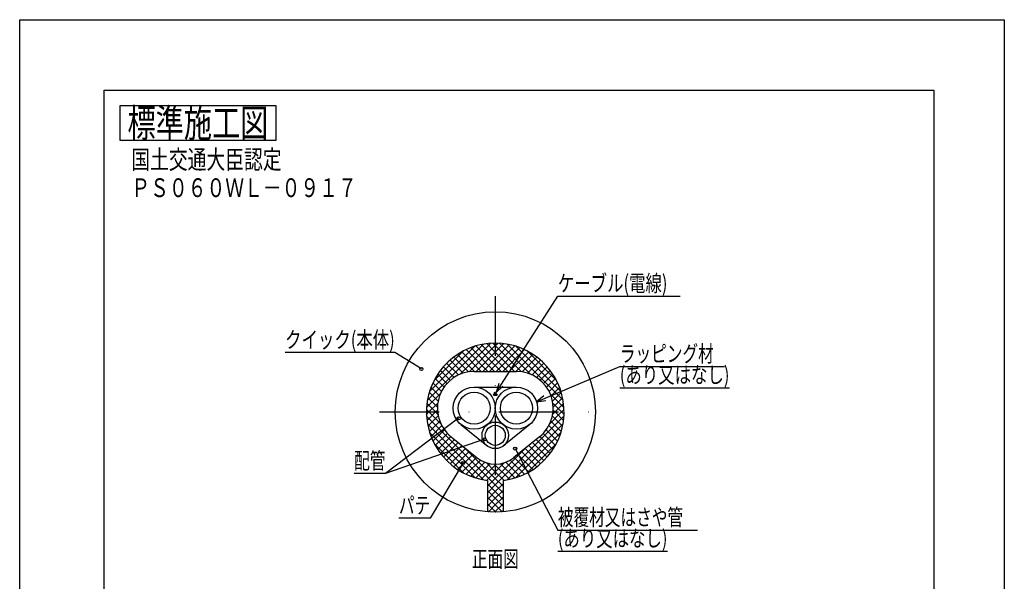
# Model space of a CAD drawing. Extents: x 6343 to 7632, y 908 to 1796.
# Drawn here: x 7002 to 7632, y 1437 to 1796 of the extents above; entities that cross this region are included whole.
import ezdxf
from ezdxf.enums import TextEntityAlignment as Align

# ---------------------------------------------------------------- set-up
doc = ezdxf.new("R2010")
doc.units = 0
doc.header["$LTSCALE"] = 3
doc.linetypes.add('DASHDOT', pattern=[25.4, 12.7, -6.35, 0, -6.35])
doc.layers.add('1', color=7, linetype='CONTINUOUS')
doc.layers.add('14', color=7, linetype='CONTINUOUS')
doc.styles.add('MDRAFSTD', font='TXT', dxfattribs={"bigfont": 'BIGFONT'})

# ---------------------------------------------------------------- blocks, each defined once
blk = doc.blocks.new('LTEX14', base_point=(7285.9, 1512.98))
at = {"layer": '1', "color": 7, "linetype": 'BYBLOCK'}
for p, q in [((7285.9, 1512.98), (7264.8, 1477.68)), ((7264.8, 1477.68), (7244.77, 1477.68))]:
    blk.add_line(p, q, dxfattribs=at)
blk.add_circle((7285.9, 1512.98), 1, dxfattribs=at)
at = {"layer": '1', "color": 7, "linetype": 'CONTINUOUS', "style": 'MDRAFSTD', "width": 0.878887}
blk.add_text('パテ', height=10.5, dxfattribs=at).set_placement((7244.77, 1480.68), (7264.8, 1480.68), align=Align.FIT)
blk = doc.blocks.new('LTEX15', base_point=(7259.16, 1573.05))
at = {"layer": '1', "color": 7, "linetype": 'BYBLOCK'}
for p, q in [((7242.12, 1583.48), (7172.03, 1583.48)), ((7259.16, 1573.05), (7242.12, 1583.48))]:
    blk.add_line(p, q, dxfattribs=at)
blk.add_circle((7259.16, 1573.05), 1, dxfattribs=at)
at = {"layer": '1', "color": 7, "linetype": 'CONTINUOUS', "style": 'MDRAFSTD', "width": 0.815036}
blk.add_text('クイック(本体)', height=10.5, dxfattribs=at).set_placement((7172.03, 1586.48), (7242.12, 1586.48), align=Align.FIT)
blk = doc.blocks.new('*X31', base_point=(7306.45, 1545.56))
at = {"layer": '1', "color": 7, "linetype": 'CONTINUOUS'}
for p, q in [((7263.1, 1553.13), (7298.88, 1588.9)), ((7264.46, 1558.73), (7293.27, 1587.54)), ((7283.9, 1569.68), (7303.69, 1589.47)), ((7289.73, 1571.27), (7306.45, 1587.98)), ((7293.95, 1587.75), (7306.45, 1575.26)), ((7297.34, 1588.61), (7306.45, 1579.5)), ((7300.97, 1589.22), (7306.45, 1583.74)), ((7304.9, 1589.53), (7306.45, 1587.98)), ((7306.45, 1587.98), (7307.99, 1589.53)), ((7306.45, 1583.74), (7311.92, 1589.22)), ((7306.45, 1579.5), (7315.55, 1588.61)), ((7306.45, 1587.98), (7323.16, 1571.27)), ((7306.45, 1575.26), (7318.94, 1587.75)), ((7309.2, 1589.47), (7328.99, 1569.68)), ((7314.01, 1588.9), (7349.79, 1553.13)), ((7319.62, 1587.54), (7348.43, 1558.73)), ((7267.47, 1565.98), (7286.02, 1584.53)), ((7279.87, 1580.62), (7289.28, 1571.21)), ((7282.35, 1582.38), (7293.24, 1571.49)), ((7285, 1583.98), (7297.48, 1571.49)), ((7287.8, 1585.41), (7301.72, 1571.49)), ((7290.78, 1586.68), (7305.97, 1571.49)), ((7294.2, 1571.49), (7306.45, 1583.74)), ((7306.45, 1583.74), (7318.69, 1571.49)), ((7306.92, 1571.49), (7322.11, 1586.68)), ((7311.17, 1571.49), (7325.09, 1585.41)), ((7315.41, 1571.49), (7327.89, 1583.98)), ((7319.65, 1571.49), (7330.54, 1582.38)), ((7323.61, 1571.21), (7333.02, 1580.62)), ((7326.87, 1584.53), (7345.42, 1565.98)), ((7273.28, 1574.48), (7280.09, 1567.67)), ((7275.33, 1576.67), (7282.81, 1569.19)), ((7277.53, 1578.72), (7285.85, 1570.4)), ((7298.44, 1571.49), (7306.45, 1579.5)), ((7302.68, 1571.49), (7306.45, 1575.26)), ((7306.45, 1579.5), (7314.45, 1571.49)), ((7306.45, 1575.26), (7310.21, 1571.49)), ((7327.04, 1570.4), (7335.36, 1578.72)), ((7330.08, 1569.19), (7337.56, 1576.67)), ((7332.8, 1567.67), (7339.61, 1574.48)), ((7269.63, 1569.65), (7275.52, 1563.76)), ((7271.38, 1572.14), (7277.67, 1565.85)), ((7335.22, 1565.85), (7341.51, 1572.14)), ((7337.37, 1563.76), (7343.26, 1569.65)), ((7266.59, 1564.2), (7272.05, 1558.74)), ((7268.03, 1567.01), (7273.64, 1561.39)), ((7339.25, 1561.39), (7344.86, 1567.01)), ((7340.84, 1558.74), (7346.3, 1564.2)), ((7262.53, 1548.31), (7271.25, 1557.04)), ((7264.26, 1558.05), (7269.87, 1552.44)), ((7265.33, 1561.22), (7270.77, 1555.78)), ((7341.64, 1557.04), (7350.36, 1548.31)), ((7342.12, 1555.78), (7347.56, 1561.22)), ((7343.02, 1552.44), (7348.63, 1558.05)), ((7262.79, 1551.03), (7268.26, 1545.56)), ((7263.4, 1554.66), (7269.45, 1548.61)), ((7264.02, 1545.56), (7269.67, 1551.21)), ((7343.22, 1551.21), (7348.87, 1545.56)), ((7343.44, 1548.61), (7349.49, 1554.66)), ((7344.63, 1545.56), (7350.1, 1551.03)), ((7262.47, 1547.1), (7264.02, 1545.56)), ((7262.47, 1544.01), (7264.02, 1545.56)), ((7262.53, 1542.8), (7306.45, 1498.89)), ((7262.79, 1540.08), (7268.26, 1545.56)), ((7263.4, 1536.45), (7269.98, 1543.03)), ((7264.02, 1545.56), (7271.77, 1537.81)), ((7268.26, 1545.56), (7269.48, 1546.77)), ((7268.26, 1545.56), (7269.78, 1544.04)), ((7306.45, 1498.89), (7350.36, 1542.8)), ((7341.12, 1537.81), (7348.87, 1545.56)), ((7342.91, 1543.03), (7349.49, 1536.45)), ((7343.11, 1544.04), (7344.63, 1545.56)), ((7343.41, 1546.77), (7344.63, 1545.56)), ((7344.63, 1545.56), (7350.1, 1540.08)), ((7348.87, 1545.56), (7350.42, 1547.1)), ((7348.87, 1545.56), (7350.42, 1544.01)), ((7263.1, 1537.99), (7298.88, 1502.21)), ((7264.26, 1533.07), (7270.94, 1539.75)), ((7265.33, 1529.9), (7272.26, 1536.83)), ((7314.01, 1502.21), (7349.79, 1537.99)), ((7340.63, 1536.83), (7347.56, 1529.9)), ((7341.95, 1539.75), (7348.63, 1533.07)), ((7264.46, 1532.39), (7293.27, 1503.58)), ((7266.59, 1526.92), (7273.9, 1534.23)), ((7268.03, 1524.11), (7275.82, 1531.9)), ((7319.62, 1503.58), (7348.43, 1532.39)), ((7337.07, 1531.9), (7344.86, 1524.11)), ((7338.99, 1534.23), (7346.3, 1526.92)), ((7267.47, 1525.13), (7286.02, 1506.59)), ((7269.63, 1521.47), (7278.01, 1529.85)), ((7271.38, 1518.98), (7280.35, 1527.95)), ((7273.28, 1516.64), (7282.7, 1526.05)), ((7275.33, 1514.45), (7285.04, 1524.15)), ((7326.87, 1506.59), (7345.42, 1525.13)), ((7327.85, 1524.15), (7337.56, 1514.45)), ((7330.19, 1526.05), (7339.61, 1516.64)), ((7332.54, 1527.95), (7341.51, 1518.98)), ((7334.88, 1529.85), (7343.26, 1521.47)), ((7277.53, 1512.4), (7287.38, 1522.25)), ((7279.87, 1510.49), (7289.73, 1520.36)), ((7282.35, 1508.74), (7292.07, 1518.46)), ((7287.06, 1522.52), (7306.45, 1503.13)), ((7306.45, 1503.13), (7325.83, 1522.52)), ((7320.82, 1518.46), (7330.54, 1508.74)), ((7323.16, 1520.36), (7333.02, 1510.49)), ((7325.51, 1522.25), (7335.36, 1512.4)), ((7285, 1507.14), (7294.42, 1516.56)), ((7287.8, 1505.7), (7296.88, 1514.78)), ((7290.78, 1504.44), (7299.73, 1513.39)), ((7293.95, 1503.37), (7303.03, 1512.44)), ((7297.34, 1502.51), (7306.45, 1511.62)), ((7300.82, 1513), (7306.45, 1507.37)), ((7305.93, 1512.13), (7306.45, 1511.62)), ((7306.45, 1507.37), (7312.07, 1513)), ((7306.45, 1511.62), (7306.96, 1512.13)), ((7306.45, 1511.62), (7315.55, 1502.51)), ((7309.86, 1512.44), (7318.94, 1503.37)), ((7313.16, 1513.39), (7322.11, 1504.44)), ((7316.01, 1514.78), (7325.09, 1505.7)), ((7318.47, 1516.56), (7327.89, 1507.14)), ((7300.97, 1501.9), (7306.45, 1507.37)), ((7306.45, 1507.37), (7311.92, 1501.9)), ((7301.45, 1498.13), (7306.45, 1503.13)), ((7301.45, 1499.65), (7306.45, 1494.65)), ((7301.45, 1493.89), (7306.45, 1498.89)), ((7306.45, 1503.13), (7311.45, 1498.13)), ((7306.45, 1494.65), (7311.45, 1499.65)), ((7306.45, 1498.89), (7311.45, 1493.89)), ((7301.45, 1495.4), (7306.45, 1490.4)), ((7301.45, 1489.65), (7306.45, 1494.65)), ((7306.45, 1490.4), (7311.45, 1495.4)), ((7306.45, 1494.65), (7311.45, 1489.65)), ((7301.45, 1491.16), (7306.45, 1486.16)), ((7301.45, 1485.4), (7306.45, 1490.4)), ((7301.45, 1486.92), (7306.45, 1481.92)), ((7302, 1481.71), (7306.45, 1486.16)), ((7306.45, 1486.16), (7311.45, 1491.16)), ((7306.45, 1490.4), (7311.45, 1485.4)), ((7306.45, 1481.92), (7311.45, 1486.92)), ((7306.45, 1486.16), (7310.89, 1481.71)), ((7301.45, 1482.68), (7302.44, 1481.68)), ((7306.09, 1481.56), (7306.45, 1481.92)), ((7306.45, 1481.92), (7306.8, 1481.56)), ((7310.45, 1481.68), (7311.45, 1482.68))]:
    blk.add_line(p, q, dxfattribs=at)
blk = doc.blocks.new('LTEX16', base_point=(7319.14, 1522.14))
at = {"layer": '1', "color": 7, "linetype": 'BYBLOCK'}
for p, q in [((7319.14, 1522.14), (7346.45, 1470.06)), ((7346.45, 1470.06), (7435.74, 1470.06)), ((7346.45, 1456.56), (7416.53, 1456.56))]:
    blk.add_line(p, q, dxfattribs=at)
blk.add_circle((7319.14, 1522.14), 1, dxfattribs=at)
at = {"layer": '1', "color": 7, "linetype": 'CONTINUOUS', "style": 'MDRAFSTD'}
for s, width, p, p2 in [('被覆材又はさや管', 0.830113, (7346.45, 1473.06), (7426.55, 1473.06)), ('(あり又はなし)', 0.815036, (7346.45, 1459.56), (7416.53, 1459.56))]:
    blk.add_text(s, height=10.5, dxfattribs=dict(at, width=width)).set_placement(p, p2, align=Align.FIT)
blk = doc.blocks.new('LTEX17', base_point=(7283, 1541.5))
at = {"layer": '1', "color": 7, "linetype": 'BYBLOCK'}
for p, q in [((7283, 1541.5), (7236.22, 1506.15)), ((7236.22, 1506.15), (7216.2, 1506.15))]:
    blk.add_line(p, q, dxfattribs=at)
blk.add_circle((7283, 1541.5), 1, dxfattribs=at)
at = {"layer": '1', "color": 7, "linetype": 'CONTINUOUS', "style": 'MDRAFSTD', "width": 0.878887}
blk.add_text('配管', height=10.5, dxfattribs=at).set_placement((7216.2, 1509.15), (7236.22, 1509.15), align=Align.FIT)
blk = doc.blocks.new('LTEX18', base_point=(7306.91, 1558))
at = {"layer": '1', "color": 7, "linetype": 'BYBLOCK'}
for p, q in [((7306.91, 1558), (7346.45, 1619.56)), ((7346.45, 1619.56), (7424.58, 1619.56)), ((7308.73, 1563.71), (7306.91, 1558)), ((7306.91, 1558), (7311.35, 1562.03))]:
    blk.add_line(p, q, dxfattribs=at)
at = {"layer": '1', "color": 7, "linetype": 'CONTINUOUS', "style": 'MDRAFSTD', "width": 0.815036}
blk.add_text('ケーブル(電線)', height=10.5, dxfattribs=at).set_placement((7346.45, 1622.56), (7416.53, 1622.56), align=Align.FIT)
blk = doc.blocks.new('LLIN1', base_point=(7299.46, 1528.1))
at = {"layer": '1', "color": 7, "linetype": 'BYBLOCK'}
blk.add_line((7299.46, 1528.1), (7236.22, 1506.15), dxfattribs=at)
blk.add_circle((7299.46, 1528.1), 1, dxfattribs=at)
blk = doc.blocks.new('LTEX19', base_point=(7332.8, 1552.12))
at = {"layer": '1', "color": 7, "linetype": 'BYBLOCK'}
for p, q in [((7332.8, 1552.12), (7386.08, 1574.55)), ((7386.08, 1574.55), (7453.05, 1574.55)), ((7337.54, 1555.8), (7332.8, 1552.12)), ((7386.08, 1561.05), (7456.17, 1561.05)), ((7332.8, 1552.12), (7338.74, 1552.93))]:
    blk.add_line(p, q, dxfattribs=at)
at = {"layer": '1', "color": 7, "linetype": 'CONTINUOUS', "style": 'MDRAFSTD'}
for s, width, p, p2 in [('ラッピング材', 0.835264, (7386.08, 1577.55), (7446.16, 1577.55)), ('(あり又はなし)', 0.815036, (7386.08, 1564.05), (7456.17, 1564.05))]:
    blk.add_text(s, height=10.5, dxfattribs=dict(at, width=width)).set_placement(p, p2, align=Align.FIT)

msp = doc.modelspace()

# ---------------------------------------------------------------- linework, layer by layer
at = {"layer": '1', "color": 7, "linetype": 'CONTINUOUS'}
for p, q in [((7066.27332, 1741.23711), (7066.27332, 1719.23711)), ((7166.27332, 1741.23711), (7066.27332, 1741.23711)), ((7166.27332, 1719.23711), (7166.27332, 1741.23711)), ((7066.27332, 1719.23711), (7166.27332, 1719.23711)), ((7292.94516, 1571.49367), (7319.94516, 1571.49367)), ((7292.94516, 1561.49367), (7319.94516, 1561.49367)), ((7301.44516, 1561.49367), (7311.44516, 1561.49367)), ((7284.4474, 1537.50376), (7301.09472, 1524.01796)), ((7328.44291, 1537.50376), (7311.7956, 1524.01796)), ((7278.15277, 1529.73346), (7294.80009, 1516.24766)), ((7334.73755, 1529.73346), (7318.09023, 1516.24766)), ((7301.44516, 1501.84321), (7301.44516, 1481.75381)), ((7311.44516, 1501.84321), (7311.44516, 1481.75381))]:
    msp.add_line(p, q, dxfattribs=at)
at = {"layer": '1', "color": 7, "linetype": 'DASHDOT'}
for p, q in [((7306.44516, 1619.55819), (7306.44516, 1471.55819)), ((7232.44516, 1545.55819), (7380.44516, 1545.55819))]:
    msp.add_line(p, q, dxfattribs=at)
at = {"layer": '1', "color": 7, "linetype": 'CONTINUOUS'}
for centre, radius in [((7306.44516, 1545.55819), 64), ((7292.94516, 1547.99367), 13.5), ((7292.94516, 1547.99367), 10.25), ((7305.84516, 1556.57589), 0.6), ((7305.84516, 1556.57589), 0.3), ((7306.44516, 1557.61512), 0.6), ((7306.44516, 1557.61512), 0.3), ((7319.94516, 1547.99367), 13.5), ((7307.04516, 1556.57589), 0.6), ((7307.04516, 1556.57589), 0.3), ((7319.94516, 1547.99367), 10.25), ((7306.44516, 1530.62272), 8.5), ((7306.44516, 1530.62272), 6.4)]:
    msp.add_circle(centre, radius, dxfattribs=at)
for centre, radius, start, end in [((7306.44516, 1545.55819), 44, 276.52497884, 263.47502116), ((7292.94516, 1547.99367), 23.5, 90, 230.98946152), ((7319.94516, 1547.99367), 23.5, 309.01053848, 90), ((7306.44516, 1530.62272), 18.5, 230.98946152, 309.01053848)]:
    msp.add_arc(centre, radius, start, end, dxfattribs=at)
at = {"layer": '14', "color": 7, "linetype": 'CONTINUOUS'}
for p, q in [((7002.27332, 1796.23711), (7631.97332, 1796.23711)), ((7002.27332, 908.23711), (7002.27332, 1796.23711)), ((7631.97332, 1796.23711), (7631.97332, 908.23711)), ((7056.27332, 1751.23711), (7586.97332, 1751.23711)), ((7056.27332, 953.23711), (7056.27332, 1751.23711)), ((7586.97332, 1751.23711), (7586.97332, 953.23711))]:
    msp.add_line(p, q, dxfattribs=at)

# ---------------------------------------------------------------- block references
at = {"layer": '1', "color": 7, "linetype": 'CONTINUOUS'}
for name, p in [('LTEX18', (7306.90816, 1557.99673)), ('LTEX15', (7259.16329, 1573.05079)), ('*X31', (7306.44516, 1545.55819)), ('LTEX19', (7332.80022, 1552.11647)), ('LTEX17', (7283.00437, 1541.49712)), ('LLIN1', (7299.46255, 1528.10093)), ('LTEX16', (7319.14292, 1522.14247)), ('LTEX14', (7285.90348, 1512.98248))]:
    msp.add_blockref(name, p, dxfattribs=at)

# ---------------------------------------------------------------- texts
at = {"layer": '1', "color": 7, "linetype": 'CONTINUOUS', "style": 'MDRAFSTD'}
for s, height, width, p, p2 in [('標準施工図', 18, 0.881402, (7071.21607, 1721.23711), (7161.33057, 1721.23711)), ('%%u国土交通大臣認定', 12, 0.871619, (7073.66202, 1700.89713), (7169.78416, 1700.89713)), ('%%uＰＳ０６０ＷＬ－０９１７', 12, 0.866277, (7073.66202, 1682.89713), (7217.84523, 1682.89713)), ('正面図', 10.5, 0.85652, (7291.42589, 1446.30819), (7321.46406, 1446.30819))]:
    msp.add_text(s, height=height, dxfattribs=dict(at, width=width)).set_placement(p, p2, align=Align.FIT)

doc.saveas('drawing.dxf')
